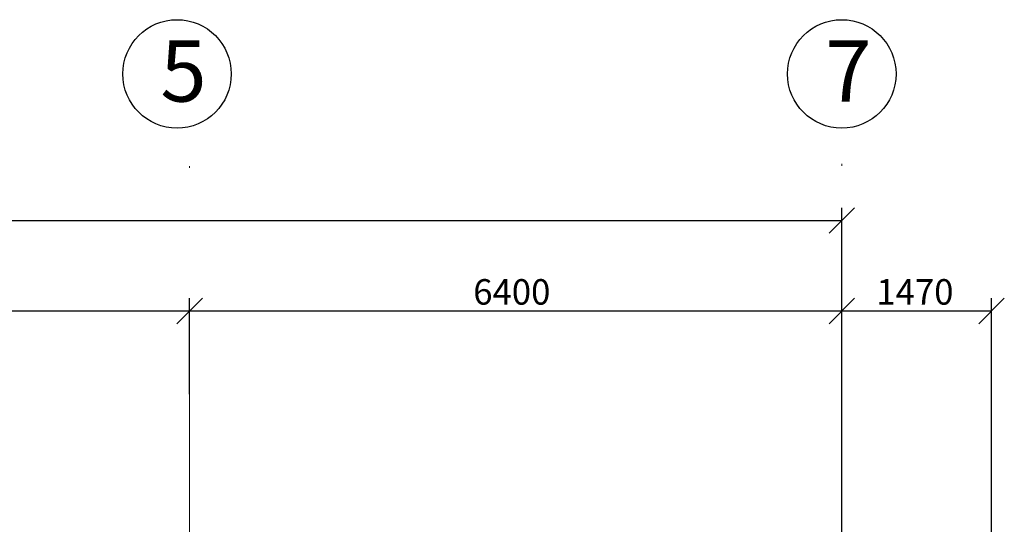
# Model space of a CAD drawing. Extents: x -1545 to 69069332, y -6966 to 42067464.
# Drawn here: x 69054394 to 69054450, y 42063328 to 42063357 of the extents above; entities that cross this region are included whole.
import ezdxf

# ---------------------------------------------------------------- set-up
doc = ezdxf.new("R2010")
doc.units = 0
doc.linetypes.add('DASHDOTX2', pattern=[50.8, 25.4, -12.7, 0, -12.7])
doc.layers.get('0').update_dxf_attribs({"linetype": 'CONTINUOUS'})
doc.layers.add('razmer', color=7, linetype='CONTINUOUS')
doc.layers.add('Размеры', color=7, linetype='CONTINUOUS')
doc.layers.add('оси', color=1, linetype='DASHDOTX2', lineweight=9)
doc.styles.get("Standard").update_dxf_attribs({"font": 'txt.shx', "width": 0.85, "oblique": 14.999978})

msp = doc.modelspace()

# ---------------------------------------------------------------- linework, layer by layer
at = {"color": 0, "linetype": 'ByBlock'}
for p, q in [((69054440.094, 42063344.709), (69054441.535, 42063346.15)), ((69054404.652, 42063341.032), (69054403.211, 42063339.591)), ((69054403.212, 42063339.591), (69054404.653, 42063341.032)), ((69054441.535, 42063341.032), (69054440.094, 42063339.591)), ((69054440.094, 42063339.591), (69054441.535, 42063341.032)), ((69054448.566, 42063339.591), (69054450.007, 42063341.032))]:
    msp.add_line(p, q, dxfattribs=at)
at = {"layer": 'razmer'}
for p, q in [((69054440.815, 42063326.541), (69054440.815, 42063346.15)), ((69054316.335, 42063345.43), (69054440.815, 42063345.43)), ((69054403.931, 42063340.262), (69054403.931, 42063341.032)), ((69054403.932, 42063335.605), (69054403.932, 42063341.032)), ((69054440.815, 42063340.26), (69054440.815, 42063341.032)), ((69054378.575, 42063340.312), (69054403.932, 42063340.312)), ((69054403.931, 42063340.312), (69054440.815, 42063340.312))]:
    msp.add_line(p, q, dxfattribs=at)
at = {"layer": 'razmer', "color": 0}
for p, q in [((69054449.286, 42063322.814), (69054449.286, 42063341.032)), ((69054440.815, 42063340.312), (69054449.286, 42063340.312))]:
    msp.add_line(p, q, dxfattribs=at)
at = {"layer": 'razmer'}
for centre in [(69054403.22, 42063353.712), (69054440.815, 42063353.712)]:
    msp.add_circle(centre, 3.067, dxfattribs=at)
at = {"layer": 'оси', "color": 0}
for p, q in [((69054403.932, 42063157.601), (69054403.931, 42063350.645)), ((69054440.815, 42063157.725), (69054440.815, 42063350.645))]:
    msp.add_line(p, q, dxfattribs=at)
at = {"layer": 'Размеры', "color": 0}
msp.add_line((69054440.815, 42063340.672), (69054440.815, 42063341.032), dxfattribs=at)

# ---------------------------------------------------------------- texts
at = {"layer": 'razmer'}
for s, height, p in [('5', 3.458, (69054402.276, 42063352.15)), ('7', 3.458, (69054439.88, 42063352.15)), ('6400', 1.4407, (69054419.972, 42063340.672))]:
    msp.add_text(s, height=height, dxfattribs=at).set_placement(p)
at = {"layer": 'razmer', "color": 0}
msp.add_text('1470', height=1.4407, dxfattribs=at).set_placement((69054442.769, 42063340.672))

doc.saveas('drawing.dxf')
